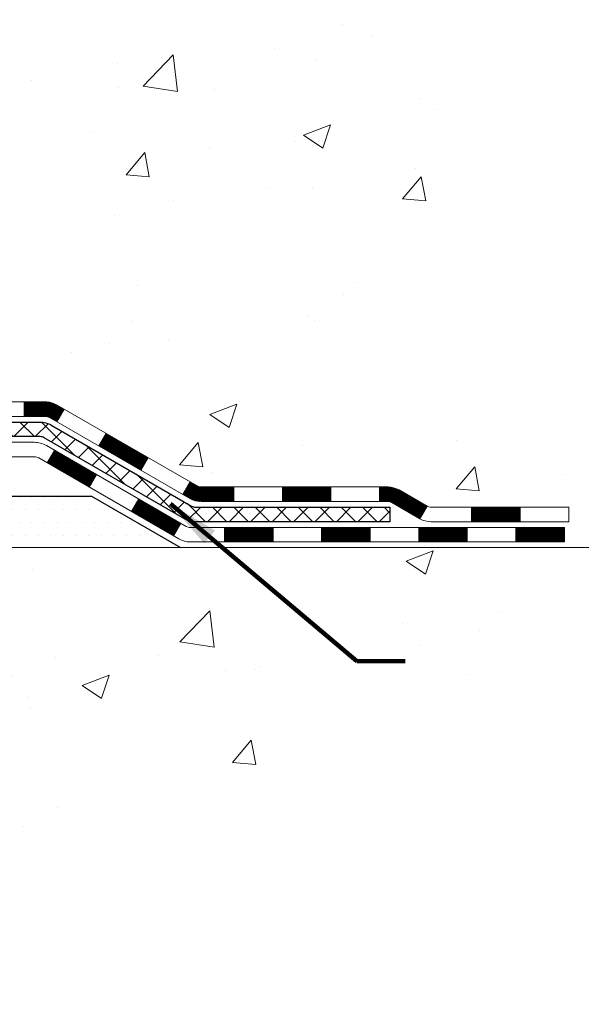
# Model space of a CAD drawing. Extents: x -1 to 3254, y -249 to 1977.
# Drawn here: x 30 to 32, y -237 to -232 of the extents above; entities that cross this region are included whole.
import ezdxf

# ---------------------------------------------------------------- set-up
doc = ezdxf.new("R2010")
doc.units = 0
doc.header["$LTSCALE"] = 5
doc.header["$MEASUREMENT"] = 0
for name, color, linetype, lineweight in [('CONCRETE - H', 130, 'CONTINUOUS', 9), ('CONCRETE - L', 132, 'CONTINUOUS', 13), ('DECK COAT - H', 20, 'CONTINUOUS', 20), ('DECK COAT - L', 22, 'CONTINUOUS', 18), ('PVC SIDESHEET - H', 170, 'CONTINUOUS', 20), ('PVC SIDESHEET - L', 150, 'CONTINUOUS', 25), ('SETTING BED - H', 210, 'CONTINUOUS', 20), ('SETTING BED - L', 212, 'CONTINUOUS', 25), ('TEXT - 4', 241, 'CONTINUOUS', 25)]:
    doc.layers.add(name, color=color, linetype=linetype, lineweight=lineweight)
doc.styles.add('ROMANS', font='romans', dxfattribs={"width": 0.9})
doc.dimstyles.get("Standard").update_dxf_attribs({"dimtxt": 0.18, "dimasz": 0.18, "dimexe": 0.18, "dimexo": 0.0625, "dimgap": 0.09, "dimtad": 0, "dimtih": 1, "dimtoh": 1, "dimdec": 4, "dimzin": 0, "dimdsep": 46, "dimtxsty": 'Standard', "dimcen": 0.09, "dimadec": 0, "dimazin": 0, "dimtfac": 1, "dimtdec": 4, "dimtofl": 0, "dimtmove": 0, "dimatfit": 3, "dimfxl": 1, "dimtolj": 1, "dimtzin": 0, "dimarcsym": 0})

msp = doc.modelspace()

# ---------------------------------------------------------------- hatches: boundary and pattern name
at = {"layer": 'CONCRETE - H'}
h = msp.add_hatch(dxfattribs=at)
h.set_pattern_fill('AR-CONC', color=256, scale=0.1875, style=0)
h.set_pattern_definition([(49.99999999999999, (-4.000000000000011, -91.28129097046386), (1.344862842376413, -0.1176602530923658), [0.140625, -1.546875]), (355, (-4.000000000000011, -91.28129097046386), (-0.260158750524375, 1.410360250687522), [0.1125, -1.2375]), (100.45144446, (-3.887928098125011, -91.29109599046386), (1.084704087613335, 1.29269998306618), [0.1195128599999998, -1.314641459999996]), (46.18420000000002, (-4.000000000000011, -90.90629097046386), (2.001077495009198, -0.3103486514870185), [0.2109374999999996, -2.320312499999993]), (96.63563549, (-3.833243603125011, -90.93215342108886), (1.752491148139178, 1.826472376452282), [0.17926939125, -1.9719633]), (351.1841639899999, (-4.000000000000011, -90.90629097046386), (1.7524911469777, 1.826472375506232), [0.16875, -1.856250001875]), (21, (-3.812500000000011, -91.00004097046386), (1.119200722722116, -0.7549104199975103), [0.140625, -1.546875]), (326.0000000000001, (-3.812500000000011, -91.00004097046386), (0.4562162473529657, 1.359656334462849), [0.1125, -1.2375]), (71.45144474, (-3.719233273750011, -91.06295017171385), (1.575416956368696, 0.6047459115119134), [0.11951285625, -1.31464146]), (37.50000000000001, (-4.000000000000011, -91.28129097046386), (0.02279972871992, 0.6241759759337091), [0, -1.2225, 0, -1.25625, 0, -1.2421875]), (7.499999999999999, (-4.000000000000011, -91.28129097046386), (0.4932553827040286, 0.7395219597794255), [0, -0.7162499999999999, 0, -1.194375, 0, -0.4734375]), (327.5, (-4.418125000000011, -91.28129097046386), (1.000917067823267, -0.04229038450196204), [0, -0.46875, 0, -1.4625, 0, -1.940625]), (317.5, (-4.605625000000011, -91.28129097046386), (1.093474067516974, 0.1876968418730957), [0, -0.609375, 0, -0.97125, 0, -1.378125])])
edge = h.paths.add_edge_path()
edge.add_line((31.82645522819305, -232.5630781299208), (31.94689404229798, -232.5630781299208))
edge.add_line((31.94689404229798, -232.5630781299208), (31.93614662682408, -232.5276807063871))
edge.add_line((31.93614662682408, -232.5276807063871), (31.92507145643862, -232.4922478704229))
edge.add_line((31.92507145643862, -232.4922478704229), (31.91377758766112, -232.457197570608))
edge.add_line((31.91377758766112, -232.457197570608), (31.90225158459203, -232.4225443175012))
edge.add_line((31.90225158459203, -232.4225443175012), (31.89048001133177, -232.3883026216612))
edge.add_line((31.89048001133177, -232.3883026216612), (31.87844943198077, -232.3544869936468))
edge.add_line((31.87844943198077, -232.3544869936468), (31.86614641063947, -232.3211119440167))
edge.add_line((31.86614641063947, -232.3211119440167), (31.85355751140831, -232.2881919833297))
edge.add_line((31.85355751140831, -232.2881919833297), (31.8406692983877, -232.2557416221446))
edge.add_line((31.8406692983877, -232.2557416221446), (31.82746833567808, -232.2237753710201))
edge.add_line((31.82746833567808, -232.2237753710201), (31.81394118737989, -232.1923077405149))
edge.add_line((31.81394118737989, -232.1923077405149), (31.80007441759355, -232.1613532411879))
edge.add_line((31.80007441759355, -232.1613532411879), (31.7858545904195, -232.1309263835977))
edge.add_line((31.7858545904195, -232.1309263835977), (31.77126826995816, -232.1010416783031))
edge.add_line((31.77126826995816, -232.1010416783031), (31.75630202030998, -232.071713635863))
edge.add_line((31.75630202030998, -232.071713635863), (31.74094240557538, -232.042956766836))
edge.add_line((31.74094240557538, -232.042956766836), (31.72517598985479, -232.0147855817808))
edge.add_line((31.72517598985479, -232.0147855817808), (31.70898933724864, -231.9872145912563))
edge.add_line((31.70898933724864, -231.9872145912563), (31.69236901185736, -231.9602583058212))
edge.add_line((31.69236901185736, -231.9602583058212), (31.6753015777814, -231.9339312360343))
edge.add_line((31.6753015777814, -231.9339312360343), (31.65777359912118, -231.9082478924543))
edge.add_line((31.65777359912118, -231.9082478924543), (31.63977163997711, -231.88322278564))
edge.add_line((31.63977163997711, -231.88322278564), (31.62128226444966, -231.85887042615))
edge.add_line((31.62128226444966, -231.85887042615), (31.60229203663923, -231.8352053245433))
edge.add_line((31.60229203663923, -231.8352053245433), (31.58278752064628, -231.8122419913785))
edge.add_line((31.58278752064628, -231.8122419913785), (31.56275528057122, -231.7899949372144))
edge.add_line((31.56275528057122, -231.7899949372144), (31.54218188051449, -231.7684786726097))
edge.add_line((31.54218188051449, -231.7684786726097), (31.52105388457653, -231.7477077081233))
edge.add_line((31.52105388457653, -231.7477077081233), (31.49935785685774, -231.7276965543137))
edge.add_line((31.49935785685774, -231.7276965543137), (31.47708036145859, -231.70845972174))
edge.add_line((31.47708036145859, -231.70845972174), (31.45420796247948, -231.6900117209606))
edge.add_line((31.45420796247948, -231.6900117209606), (31.43072722402087, -231.6723670625345))
edge.add_line((31.43072722402087, -231.6723670625345), (31.40662471018317, -231.6555402570204))
edge.add_line((31.40662471018317, -231.6555402570204), (31.38188698506682, -231.6395458149771))
edge.add_line((31.38188698506682, -231.6395458149771), (31.35650061277224, -231.6243982469632))
edge.add_line((31.35650061277224, -231.6243982469632), (31.33045215739989, -231.6101120635375))
edge.add_line((31.33045215739989, -231.6101120635375), (31.30372818305017, -231.5967017752589))
edge.add_line((31.30372818305017, -231.5967017752589), (31.27631525382353, -231.584181892686))
edge.add_line((31.27631525382353, -231.584181892686), (31.2481999338204, -231.5725669263777))
edge.add_line((31.2481999338204, -231.5725669263777), (31.21936878714121, -231.5618713868925))
edge.add_line((31.21936878714121, -231.5618713868925), (31.18980837788638, -231.5521097847895))
edge.add_line((31.18980837788638, -231.5521097847895), (31.15950527015634, -231.5432966306272))
edge.add_line((31.15950527015634, -231.5432966306272), (31.12844602805156, -231.5354464349644))
edge.add_line((31.12844602805156, -231.5354464349644), (31.09662459197132, -231.5285630698565))
edge.add_line((31.09662459197132, -231.5285630698565), (31.06407409073493, -231.522593887666))
edge.add_line((31.06407409073493, -231.522593887666), (31.03084061674917, -231.5174675439576))
edge.add_line((31.03084061674917, -231.5174675439576), (30.99697027069527, -231.5131126823621))
edge.add_line((30.99697027069527, -231.5131126823621), (30.96250915325445, -231.5094579465103))
edge.add_line((30.96250915325445, -231.5094579465103), (30.92750336510795, -231.5064319800328))
edge.add_line((30.92750336510795, -231.5064319800328), (30.89199900693695, -231.5039634265605))
edge.add_line((30.89199900693695, -231.5039634265605), (30.85604217942269, -231.5019809297243))
edge.add_line((30.85604217942269, -231.5019809297243), (30.81967898324639, -231.5004131331547))
edge.add_line((30.81967898324639, -231.5004131331547), (30.78295551908926, -231.4991886804827))
edge.add_line((30.78295551908926, -231.4991886804827), (30.74591788763253, -231.4982362153389))
edge.add_line((30.74591788763253, -231.4982362153389), (30.70861218955741, -231.4974843813541))
edge.add_line((30.70861218955741, -231.4974843813541), (30.67108452554514, -231.4968618221591))
edge.add_line((30.67108452554514, -231.4968618221591), (30.63338099627691, -231.4962971813847))
edge.add_line((30.63338099627691, -231.4962971813847), (30.59554770243393, -231.4957191026617))
edge.add_line((30.59554770243393, -231.4957191026617), (30.55763074469746, -231.4950562296208))
edge.add_line((30.55763074469746, -231.4950562296208), (30.51967622374869, -231.4942372058927))
edge.add_line((30.51967622374869, -231.4942372058927), (30.48173024026886, -231.4931906751083))
edge.add_line((30.48173024026886, -231.4931906751083), (30.44383889493916, -231.4918452808984))
edge.add_line((30.44383889493916, -231.4918452808984), (30.40604828844084, -231.4901296668936))
edge.add_line((30.40604828844084, -231.4901296668936), (30.36840452145509, -231.4879724767248))
edge.add_line((30.36840452145509, -231.4879724767248), (30.33095369466314, -231.4853023540227))
edge.add_line((30.33095369466314, -231.4853023540227), (30.29374190874621, -231.482047942418))
edge.add_line((30.29374190874621, -231.482047942418), (30.25681526438553, -231.4781378855417))
edge.add_line((30.25681526438553, -231.4781378855417), (30.22021986226231, -231.4735008270245))
edge.add_line((30.22021986226231, -231.4735008270245), (30.18400180305776, -231.468065410497))
edge.add_line((30.18400180305776, -231.468065410497), (30.14820718745311, -231.46176027959))
edge.add_line((30.14820718745311, -231.46176027959), (30.11288211612958, -231.4545140779345))
edge.add_line((30.11288211612958, -231.4545140779345), (30.07807268976838, -231.446255449161))
edge.add_line((30.07807268976838, -231.446255449161), (30.04382500905074, -231.4369130369005))
edge.add_line((30.04382500905074, -231.4369130369005), (30.01018517465786, -231.4264154847836))
edge.add_line((30.01018517465786, -231.4264154847836), (29.97719928727098, -231.4146914364411))
edge.add_line((29.97719928727098, -231.4146914364411), (29.94491344757131, -231.4016695355038))
edge.add_line((29.94491344757131, -231.4016695355038), (29.91337375624006, -231.3872784256024))
edge.add_line((29.91337375624006, -231.3872784256024), (29.88262631395847, -231.3714467503679))
edge.add_line((29.88262631395847, -231.3714467503679), (29.85271722140774, -231.3541031534308))
edge.add_line((29.85271722140774, -231.3541031534308), (29.8236925792691, -231.335176278422))
edge.add_line((29.8236925792691, -231.335176278422), (29.79559813185857, -231.3145964609128))
edge.add_line((29.79559813185857, -231.3145964609128), (29.76846647184057, -231.2923564775165))
edge.add_line((29.76846647184057, -231.2923564775165), (29.74231350281835, -231.2685283407019))
edge.add_line((29.74231350281835, -231.2685283407019), (29.71715405193997, -231.2431891737012))
edge.add_line((29.71715405193997, -231.2431891737012), (29.69300294635347, -231.2164160997469))
edge.add_line((29.69300294635347, -231.2164160997469), (29.66987501320692, -231.1882862420714))
edge.add_line((29.66987501320692, -231.1882862420714), (29.64778507964836, -231.158876723907))
edge.add_line((29.64778507964836, -231.158876723907), (29.62674797282587, -231.1282646684863))
edge.add_line((29.62674797282587, -231.1282646684863), (29.60677851988751, -231.0965271990414))
edge.add_line((29.60677851988751, -231.0965271990414), (29.5878915479813, -231.0637414388048))
edge.add_line((29.5878915479813, -231.0637414388048), (29.57010188425533, -231.029984511009))
edge.add_line((29.57010188425533, -231.029984511009), (29.55342435585765, -230.9953335388863))
edge.add_line((29.55342435585765, -230.9953335388863), (29.53787378993631, -230.9598656456691))
edge.add_line((29.53787378993631, -230.9598656456691), (29.52346501363937, -230.9236579545897))
edge.add_line((29.52346501363937, -230.9236579545897), (29.51021285411489, -230.8867875888806))
edge.add_line((29.51021285411489, -230.8867875888806), (29.49813213851093, -230.8493316717742))
edge.add_line((29.49813213851093, -230.8493316717742), (29.48723769397553, -230.8113673265028))
edge.add_line((29.48723769397553, -230.8113673265028), (29.47754434765676, -230.7729716762989))
edge.add_line((29.47754434765676, -230.7729716762989), (29.46906692670268, -230.7342218443947))
edge.add_line((29.46906692670268, -230.7342218443947), (29.46182025826134, -230.6951949540228))
edge.add_line((29.46182025826134, -230.6951949540228), (29.45581916948079, -230.6559681284155))
edge.add_line((29.45581916948079, -230.6559681284155), (29.45107848750911, -230.6166184908052))
edge.add_line((29.45107848750911, -230.6166184908052), (29.44761303949434, -230.5772231644243))
edge.add_line((29.44761303949434, -230.5772231644243), (29.44543765258453, -230.5378592725051))
edge.add_line((29.44543765258453, -230.5378592725051), (29.44456715392775, -230.4986039382801))
edge.add_line((29.44456715392775, -230.4986039382801), (29.44501637067205, -230.4595342849816))
edge.add_line((29.44501637067205, -230.4595342849816), (29.4468001299655, -230.4207274358422))
edge.add_line((29.4468001299655, -230.4207274358422), (29.44993325895614, -230.382260514094))
edge.add_line((29.44993325895614, -230.382260514094), (29.45443058479203, -230.3442106429694))
edge.add_line((29.45443058479203, -230.3442106429694), (29.46030693462124, -230.3066549457011))
edge.add_line((29.46030693462124, -230.3066549457011), (29.46757713559181, -230.2696705455212))
edge.add_line((29.46757713559181, -230.2696705455212), (29.4762560148518, -230.2333345656622))
edge.add_line((29.4762560148518, -230.2333345656622), (29.48635839954928, -230.1977241293565))
edge.add_line((29.48635839954928, -230.1977241293565), (29.49789911683229, -230.1629163598364))
edge.add_line((29.49789911683229, -230.1629163598364), (29.5108929938489, -230.1289883803343))
edge.add_line((29.5108929938489, -230.1289883803343), (29.52535465893397, -230.0960169805343))
edge.add_line((29.52535465893397, -230.0960169805343), (29.5412778373283, -230.0640438810535))
edge.add_line((29.5412778373283, -230.0640438810535), (29.55861725165435, -230.033045367917))
edge.add_line((29.55861725165435, -230.033045367917), (29.57732335815126, -230.0029905694494))
edge.add_line((29.57732335815126, -230.0029905694494), (29.59734661305813, -229.9738486139756))
edge.add_line((29.59734661305813, -229.9738486139756), (29.61863747261411, -229.9455886298204))
edge.add_line((29.61863747261411, -229.9455886298204), (29.64114639305834, -229.9181797453085))
edge.add_line((29.64114639305834, -229.9181797453085), (29.66482383062993, -229.8915910887648))
edge.add_line((29.66482383062993, -229.8915910887648), (29.68962024156803, -229.865791788514))
edge.add_line((29.68962024156803, -229.865791788514), (29.71548608211175, -229.8407509728808))
edge.add_line((29.71548608211175, -229.8407509728808), (29.74237180850024, -229.8164377701901))
edge.add_line((29.74237180850024, -229.8164377701901), (29.77022787697261, -229.7928213087667))
edge.add_line((29.77022787697261, -229.7928213087667), (29.799004743768, -229.7698707169354))
edge.add_line((29.799004743768, -229.7698707169354), (29.82865286512554, -229.7475551230208))
edge.add_line((29.82865286512554, -229.7475551230208), (29.85912269728437, -229.7258436553479))
edge.add_line((29.85912269728437, -229.7258436553479), (29.8903646964836, -229.7047054422413))
edge.add_line((29.8903646964836, -229.7047054422413), (29.92232931896238, -229.6841096120259))
edge.add_line((29.92232931896238, -229.6841096120259), (29.95496702095983, -229.6640252930264))
edge.add_line((29.95496702095983, -229.6640252930264), (29.98822825871508, -229.6444216135677))
edge.add_line((29.98822825871508, -229.6444216135677), (30.02206348846726, -229.6252677019745))
edge.add_line((30.02206348846726, -229.6252677019745), (30.0564231664555, -229.6065326865715))
edge.add_line((30.0564231664555, -229.6065326865715), (30.09125774891893, -229.5881856956836))
edge.add_line((30.09125774891893, -229.5881856956836), (30.12651769209669, -229.5701958576356))
edge.add_line((30.12651769209669, -229.5701958576356), (30.1621534522279, -229.5525323007521))
edge.add_line((30.1621534522279, -229.5525323007521), (30.19811548555169, -229.5351641533581))
edge.add_line((30.19811548555169, -229.5351641533581), (30.23435424830719, -229.5180605437783))
edge.add_line((30.23435424830719, -229.5180605437783), (30.27082019673355, -229.5011906003375))
edge.add_line((30.27082019673355, -229.5011906003375), (30.30746378706987, -229.4845234513604))
edge.add_line((30.30746378706987, -229.4845234513604), (30.34423547555529, -229.4680282251718))
edge.add_line((30.34423547555529, -229.4680282251718), (30.38108571842895, -229.4516740500966))
edge.add_line((30.38108571842895, -229.4516740500966), (30.41796497192997, -229.4354300544595))
edge.add_line((30.41796497192997, -229.4354300544595), (30.45482369229748, -229.4192653665852))
edge.add_line((30.45482369229748, -229.4192653665852), (30.49161233577063, -229.4031491147986))
edge.add_line((30.49161233577063, -229.4031491147986), (30.52828135858852, -229.3870504274244))
edge.add_line((30.52828135858852, -229.3870504274244), (30.5647812169903, -229.3709384327875))
edge.add_line((30.5647812169903, -229.3709384327875), (30.6010623672151, -229.3547822592125))
edge.add_line((30.6010623672151, -229.3547822592125), (30.63707526550203, -229.3385510350243))
edge.add_line((30.63707526550203, -229.3385510350243), (30.67277036809025, -229.3222138885477))
edge.add_line((30.67277036809025, -229.3222138885477), (30.70809813121888, -229.3057399481075))
edge.add_line((30.70809813121888, -229.3057399481075), (30.74300901112702, -229.2890983420284))
edge.add_line((30.74300901112702, -229.2890983420284), (30.77745346405385, -229.2722581986351))
edge.add_line((30.77745346405385, -229.2722581986351), (30.81138194623846, -229.2551886462525))
edge.add_line((30.81138194623846, -229.2551886462525), (30.84474491392001, -229.2378588132054))
edge.add_line((30.84474491392001, -229.2378588132054), (30.87749282333761, -229.2202378278186))
edge.add_line((30.87749282333761, -229.2202378278186), (30.90957613073039, -229.2022948184168))
edge.add_line((30.90957613073039, -229.2022948184168), (30.9409452923375, -229.1839989133248))
edge.add_line((30.9409452923375, -229.1839989133248), (30.97155076439805, -229.1653192408675))
edge.add_line((30.97155076439805, -229.1653192408675), (31.00134300315118, -229.1462249293695))
edge.add_line((31.00134300315118, -229.1462249293695), (31.03027246483601, -229.1266851071555))
edge.add_line((31.03027246483601, -229.1266851071555), (31.05828960569169, -229.1066689025506))
edge.add_line((31.05828960569169, -229.1066689025506), (31.08534488195733, -229.0861454438794))
edge.add_line((31.08534488195733, -229.0861454438794), (31.11138874987206, -229.0650838594667))
edge.add_line((31.11138874987206, -229.0650838594667), (31.13637166567503, -229.0434532776372))
edge.add_line((31.13637166567503, -229.0434532776372), (31.16024408560536, -229.0212228267159))
edge.add_line((31.16024408560536, -229.0212228267159), (31.18295646590217, -228.9983616350273))
edge.add_line((31.18295646590217, -228.9983616350273), (31.20445926280461, -228.9748388308964))
edge.add_line((31.20445926280461, -228.9748388308964), (31.22470293255179, -228.9506235426479))
edge.add_line((31.22470293255179, -228.9506235426479), (31.24363793138286, -228.9256848986066))
edge.add_line((31.24363793138286, -228.9256848986066), (31.26121471553693, -228.8999920270972))
edge.add_line((31.26121471553693, -228.8999920270972), (31.27738374125314, -228.8735140564446))
edge.add_line((31.27738374125314, -228.8735140564446), (31.29209546477063, -228.8462201149735))
edge.add_line((31.29209546477063, -228.8462201149735), (31.3053003423285, -228.8180793310087))
edge.add_line((31.3053003423285, -228.8180793310087), (31.31694883016592, -228.7890608328751))
edge.add_line((31.31694883016592, -228.7890608328751), (31.32699142955008, -228.7591337753647))
edge.add_line((31.32699142955008, -228.7591337753647), (31.33541282362877, -228.7282874053891))
edge.add_line((31.33541282362877, -228.7282874053891), (31.34229271488578, -228.696566822252))
edge.add_line((31.34229271488578, -228.696566822252), (31.34772718400257, -228.6640267523662))
edge.add_line((31.34772718400257, -228.6640267523662), (31.35181231166061, -228.6307219221448))
edge.add_line((31.35181231166061, -228.6307219221448), (31.35464417854141, -228.5967070580008))
edge.add_line((31.35464417854141, -228.5967070580008), (31.35631886532641, -228.562036886347))
edge.add_line((31.35631886532641, -228.562036886347), (31.35693245269712, -228.5267661335963))
edge.add_line((31.35693245269712, -228.5267661335963), (31.35658102133498, -228.4909495261619))
edge.add_line((31.35658102133498, -228.4909495261619), (31.3553606519215, -228.4546417904565))
edge.add_line((31.3553606519215, -228.4546417904565), (31.35336742513813, -228.4178976528932))
edge.add_line((31.35336742513813, -228.4178976528932), (31.3506974216664, -228.380771839885))
edge.add_line((31.3506974216664, -228.380771839885), (31.34744672218773, -228.3433190778447))
edge.add_line((31.34744672218773, -228.3433190778447), (31.34371140738361, -228.3055940931853))
edge.add_line((31.34371140738361, -228.3055940931853), (31.33958755793554, -228.2676516123199))
edge.add_line((31.33958755793554, -228.2676516123199), (31.33517125452497, -228.2295463616612))
edge.add_line((31.33517125452497, -228.2295463616612), (31.33055857783341, -228.1913330676225))
edge.add_line((31.33055857783341, -228.1913330676225), (31.32584560854232, -228.1530664566164))
edge.add_line((31.32584560854232, -228.1530664566164), (27.05339399405371, -228.1530664566166))
edge.add_line((27.05339399405371, -228.1530664566166), (27.05339399405371, -228.7776238725173))
edge.add_arc((26.97585767811687, -228.7788277140608), 0.07754566089420604, -90.88951218788128, 0.8895121879023122, ccw=False)
edge.add_line((26.97465383657341, -228.8563640299976), (26.68674115636144, -228.8563640299976))
edge.add_arc((26.41625255804432, -228.8494261189455), 0.2705775608385161, 311.9773110941292, 358.53071114917884, ccw=False)
edge.add_line((26.59722464497129, -229.0505761131852), (26.28200670451549, -229.2545243446583))
edge.add_arc((26.30339330115121, -229.2875790021868), 0.03936999999987095, 122.903152139245, 180.0000000001654)
edge.add_line((26.26402330115134, -229.287579002187), (26.26402330115136, -229.2921315583071))
edge.add_line((26.26402330115136, -229.2921315583071), (26.36244830115102, -229.2921315583071))
edge.add_line((26.36244830115102, -229.2921315583071), (26.36244830115102, -229.4813666071657))
edge.add_arc((26.42084335264814, -229.4673663483417), 0.06004988997899822, 193.4822306559354, 239.2153921070751)
edge.add_arc((26.25076558408444, -229.9445499125881), 0.4478254090913982, 17.64025593849732, 71.87109708273329, ccw=False)
edge.add_arc((25.38523620635246, -230.2371048173583), 1.361411651893449, 4.074979495408513, 18.335053960157097, ccw=False)
edge.add_arc((25.11606973417493, -230.0031768929198), 1.632909065609312, 345.2170686115394, 355.1808035833571, ccw=False)
edge.add_arc((26.18601992057397, -230.2900319197366), 0.525199596184463, 309.566644175644, 345.692056517526, ccw=False)
edge.add_arc((26.2625062603827, -230.3521400118759), 0.4290404058596178, 287.3023772371916, 306.97490103967885, ccw=False)
edge.add_arc((26.40181830115087, -230.7993541257123), 0.03936999999983743, 107.3023772371544, 180.0000000002482)
edge.add_line((26.36244830115104, -230.7993541257124), (26.36244830115666, -234.087586251315))
edge.add_arc((26.40181830115666, -234.087586251315), 0.03936999999999101, 179.9999999999586, 270.0000000000827)
edge.add_line((26.40181830115671, -234.126956251315), (28.11609538913948, -234.126956251315))
edge.add_arc((28.11193480141912, -234.0864060246859), 0.04076311285776692, 275.8582369574996, 314.610763655962)
edge.add_line((28.140562197616, -234.1154250452903), (28.25702872174881, -233.9989585211577))
edge.add_arc((28.50673069605589, -234.2486604954652), 0.3531319186167484, 103.90225428161841, 134.9999999999454, ccw=False)
edge.add_arc((28.79601528914481, -235.4174302688593), 1.557170273068893, 76.09805657209961, 103.902058355071, ccw=False)
edge.add_arc((29.08529988220016, -234.2486604954935), 0.3531319186521786, 45.00034785118862, 76.09825249696962, ccw=False)
edge.add_line((29.33500034055017, -233.9989570051879), (29.45146838066182, -234.1154250452903))
edge.add_arc((29.47930717463716, -234.087586251315), 0.03937000000004811, 225, 270.0000000000103)
edge.add_line((29.47930717463717, -234.126956251315), (29.69074855719695, -234.1269562513151))
edge.add_arc((29.6907485571968, -234.2469562513152), 0.1200000000001117, 60.000032678666685, 89.99999999993042, ccw=False)
edge.add_line((29.75074849792431, -234.14303316864), (30.43083568408318, -234.5356811714576))
edge.add_arc((30.45052068408336, -234.5015857513105), 0.03937000000018329, 239.9999999998626, 269.9999999999225)
edge.add_line((30.45052068408331, -234.5409557513107), (31.35847710913332, -234.5409557513107))
edge.add_arc((31.3584786250531, -234.6511917514531), 0.1102360001527852, 60.00000001053883, 90.00078790781242, ccw=False)
edge.add_line((31.41359662511193, -234.555724574899), (31.54935753273, -234.6341061714577))
edge.add_arc((31.56904253272986, -234.6000107513107), 0.03936999999992903, 240.0000000001784, 269.9999999999896)
edge.add_line((31.56904253272985, -234.6393807513107), (32.23872623272977, -234.6393807513107))
edge.add_line((32.23872623272977, -234.6393807513107), (32.23872471675087, -234.8362307598237))
edge.add_line((32.23872471675087, -234.8362307598237), (32.73172636877291, -234.8362307598217))
edge.add_line((32.73172636877291, -234.8362307598217), (32.70858451421726, -234.8049026853558))
edge.add_line((32.70858451421726, -234.8049026853558), (32.6860435511433, -234.7730720029551))
edge.add_line((32.6860435511433, -234.7730720029551), (32.66409004365139, -234.7407532231784))
edge.add_line((32.66409004365139, -234.7407532231784), (32.64271055584202, -234.7079608565845))
edge.add_line((32.64271055584202, -234.7079608565845), (32.62189165181558, -234.6747094137321))
edge.add_line((32.62189165181558, -234.6747094137321), (32.60161989567251, -234.64101340518))
edge.add_line((32.60161989567251, -234.64101340518), (32.58188185151323, -234.6068873414868))
edge.add_line((32.58188185151323, -234.6068873414868), (32.5626640834382, -234.5723457332114))
edge.add_line((32.5626640834382, -234.5723457332114), (32.54395315554783, -234.5374030909125))
edge.add_line((32.54395315554783, -234.5374030909125), (32.52573563194256, -234.5020739251489))
edge.add_line((32.52573563194256, -234.5020739251489), (32.50799807672283, -234.4663727464793))
edge.add_line((32.50799807672283, -234.4663727464793), (32.49072705398905, -234.4303140654625))
edge.add_line((32.49072705398905, -234.4303140654625), (32.49145930069603, -234.4318989817481))
edge.add_line((32.49145930069603, -234.4318989817481), (31.82645522819305, -234.4318989817481))
edge.add_line((31.82645522819305, -234.4318989817481), (31.82645522819305, -232.5630781299208))
h = msp.add_hatch(dxfattribs=at)
h.set_pattern_fill('AR-CONC', color=256, scale=0.1875)
h.set_pattern_definition([(49.99999999999999, (-1, 0), (1.344862842376413, -0.1176602530923658), [0.140625, -1.546875]), (355, (-1, 0), (-0.260158750524375, 1.410360250687522), [0.1125, -1.2375]), (100.45144446, (-0.887928098125, -0.00980502), (1.084704087613335, 1.29269998306618), [0.11951286, -1.314641459999999]), (46.18420000000002, (-1, 0.375), (2.001077495009198, -0.3103486514870185), [0.2109374999999999, -2.320312499999999]), (96.63563549, (-0.833243603125, 0.349137549375), (1.752491148139178, 1.826472376452282), [0.17926939125, -1.9719633]), (351.1841639899999, (-1, 0.375), (1.7524911469777, 1.826472375506232), [0.16875, -1.856250001875]), (21, (-0.8125, 0.28125), (1.119200722722116, -0.7549104199975103), [0.140625, -1.546875]), (326.0000000000001, (-0.8125, 0.28125), (0.4562162473529657, 1.359656334462849), [0.1125, -1.2375]), (71.45144474, (-0.71923327375, 0.21834079875), (1.575416956368696, 0.6047459115119134), [0.11951285625, -1.31464146]), (37.50000000000001, (-1, 0), (0.02279972871992, 0.6241759759337091), [0, -1.2225, 0, -1.25625, 0, -1.2421875]), (7.499999999999999, (-1, 0), (0.4932553827040286, 0.7395219597794255), [0, -0.7162499999999999, 0, -1.194375, 0, -0.4734375]), (327.5, (-1.418125, 0), (1.000917067823267, -0.04229038450196204), [0, -0.46875, 0, -1.4625, 0, -1.940625]), (317.5, (-1.605625, 0), (1.093474067516974, 0.1876968418730957), [0, -0.609375, 0, -0.97125, 0, -1.378125])])
edge = h.paths.add_edge_path()
edge.add_line((32.73172485279398, -234.8362307598223), (29.02623605674732, -234.8362307598327))
edge.add_line((29.02623605674732, -234.8362307598327), (29.0262360567497, -235.6519101021625))
edge.add_line((29.0262360567497, -235.6519101021625), (28.76065162720389, -235.5787342958648))
edge.add_line((28.76065162720389, -235.5787342958648), (28.87090344199331, -235.6821785764313))
edge.add_line((28.87090344199331, -235.6821785764313), (28.55875344628536, -235.633080709751))
edge.add_line((28.55875344628536, -235.633080709751), (28.55875344628308, -234.836230759834))
edge.add_line((28.55875344628308, -234.836230759834), (25.62051227315996, -234.8362307598422))
edge.add_line((25.62051227315996, -234.8362307598422), (25.62051227315996, -236.8495773492842))
edge.add_spline(control_points=[(25.62051227315996, -236.8495773492842), (26.08160376600334, -236.8318608555392), (27.03433227765823, -236.7894579624468), (28.85897456657469, -237.4866752143048), (30.17450513473508, -235.4894242073762), (32.51472893950137, -235.9823478757241), (32.69449875897593, -235.0328544769147), (32.73172485279398, -234.8362307598223)], knot_values=[0, 0, 0, 0, 1.397548115903406, 2.8885623347018, 5.20680939412299, 7.352998506018304, 7.913500515762185, 7.913500515762185, 7.913500515762185, 7.913500515762185], degree=3, periodic=0)
h.paths.add_polyline_path([(31.4344671949427, -236.8310294429522), (35.57732433779984, -236.8310294429522), (35.57732433779984, -235.2060294429522), (31.4344671949427, -235.2060294429522)], flags=9)
at = {"layer": 'DECK COAT - H'}
h = msp.add_hatch(dxfattribs=at)
h.set_pattern_fill('ANSI31', color=256, scale=0.03937, style=0)
h.set_pattern_definition([(45, (-163.2221064124809, -396.2131091552728), (-0.003479849246914297, 0.003479849246914297), [])])
h.paths.add_polyline_path([(29.59032754267961, -234.1269562513151), (29.69074552523902, -234.1269562513151, -0.1316523525283877), (29.75074546596651, -234.14303316864), (29.78398040605854, -234.1622213449746), (29.74854740605853, -234.2235931012392), (29.71319295061316, -234.2031812237566, 0.1316523525285442), (29.6931929703707, -234.197822251315), (29.59032754267961, -234.197822251315)])
h.paths.add_polyline_path([(29.95311999430479, -234.3417029845614), (29.9885529943048, -234.2803312282968), (30.19312558255073, -234.3984411116188), (30.15769258255072, -234.4598128678834)])
h.paths.add_polyline_path([(30.39769817079665, -234.5165509949407), (30.43083267157173, -234.535681182685, 0.1316523525284907), (30.45051765212546, -234.5409557513107), (30.60957245212527, -234.5409557513107), (30.60957245212527, -234.6118217513107), (30.45051765212535, -234.6118217513106, -0.131652352528452), (30.39539970657498, -234.5970529591588), (30.36226517079664, -234.5779227512053)])
h.paths.add_polyline_path([(30.8457924521255, -234.5409557513107), (31.08201245212528, -234.5409557513107), (31.08201245212528, -234.6118217513107), (30.8457924521255, -234.6118217513107)])
h.paths.add_polyline_path([(31.31823245212551, -234.5409557513107), (31.35847559315429, -234.5409557513107, -0.1316524975873674), (31.41359359315405, -234.5557245748991), (31.54935450077213, -234.6341061714578), (31.51392150077212, -234.6954779277224), (31.37816059315404, -234.6170963311637, 0.1316524975873194), (31.3584755931544, -234.6118217513107), (31.31823245212551, -234.6118217513107)])
h.paths.add_polyline_path([(31.76628320077194, -234.6393807513107), (32.00250320077217, -234.6393807513107), (32.00250320077217, -234.7102467513106), (31.76628320077194, -234.7102467513106)])
h.paths.add_polyline_path([(29.70227969121212, -234.4241833311636), (29.73771269121213, -234.362811574899), (29.9422852120944, -234.4809215748992), (29.90685221209439, -234.5422933311637)])
h.paths.add_polyline_path([(30.14685773297621, -234.5990315748991), (30.35143025385802, -234.7171415748991), (30.31599725385801, -234.7785133311636), (30.1114247329762, -234.6604033311637)])
h.paths.add_polyline_path([(30.5643069535951, -234.7378057513107), (30.80052695359533, -234.7378057513107), (30.80052695359533, -234.8086717513107), (30.5643069535951, -234.8086717513107)])
h.paths.add_polyline_path([(31.03674695359511, -234.7378057513107), (31.27296695359534, -234.7378057513107), (31.27296695359534, -234.8086717513107), (31.03674695359511, -234.8086717513107)])
h.paths.add_polyline_path([(31.50918695359511, -234.7378057513106), (31.74540695359534, -234.7378057513106), (31.74540695359534, -234.8086717513107), (31.50918695359511, -234.8086717513107)])
h.paths.add_polyline_path([(31.98162695359512, -234.7378057513106), (32.21784695359535, -234.7378057513106), (32.21784695359535, -234.8086717513107), (31.98162695359512, -234.8086717513107)])
at = {"layer": 'PVC SIDESHEET - H'}
h = msp.add_hatch(dxfattribs=at)
h.set_pattern_fill('ANSI37', color=256, scale=0.59055, style=0)
h.set_pattern_definition([(45, (-158.1656681778028, -305.6000477880962), (-0.05219773870371446, 0.05219773870371446), []), (135, (-158.1656681778028, -305.6000477880962), (-0.05219773870371446, -0.05219773870371446), [])])
edge = h.paths.add_edge_path()
edge.add_line((26.19315426919926, -234.186011251315), (26.19315426919994, -230.7363848855821))
edge.add_line((26.19315426919983, -230.7363848855821), (26.26402026919405, -230.7363848855821))
edge.add_line((26.26402026919405, -230.7363848855821), (26.26402026919917, -234.186011251315))
edge.add_arc((26.30339026919913, -234.1860112513151), 0.0393699999999626, 179.9999999998759, 270.0000000000828)
edge.add_line((26.30339026919924, -234.2253812513151), (28.15348934155978, -234.225381251315))
edge.add_arc((28.15348934155978, -234.1860112513152), 0.03936999999984891, 270, 315)
edge.add_line((28.18132813553499, -234.2138500452904), (28.32662267472907, -234.0685555060962))
edge.add_arc((28.50672766409813, -234.2486604954652), 0.254706918616741, 103.90200089107628, 135, ccw=False)
edge.add_arc((28.79601225718151, -235.4174302689048), 1.458745273114345, 90.00000000000108, 103.90200089107782, ccw=False)
edge.add_line((28.7960122571814, -233.9586849957904), (28.7960122571814, -234.0295509957904))
edge.add_arc((28.79601225718151, -235.4174302689048), 1.387879273114407, 90.00000000000233, 103.9020008910806)
edge.add_arc((28.50672766409802, -234.2486604954651), 0.1838409186166517, 103.9020008910817, 135.0000000000188)
edge.add_line((28.3767325038846, -234.1186653352518), (28.23143796469063, -234.2639598744459))
edge.add_arc((28.15348934155978, -234.1860112513151), 0.1102359999999386, 270, 315.0000000000314, ccw=False)
edge.add_line((28.15348934155978, -234.296247251315), (26.30339026919925, -234.296247251315))
edge.add_arc((26.30339026919924, -234.186011251315), 0.1102359999999862, 180, 270, ccw=False)
edge = h.paths.add_edge_path()
edge.add_arc((28.7960122571814, -235.4174302689047), 1.458745273114317, 76.09799910893571, 89.99999999999659, ccw=False)
edge.add_arc((29.08529685026455, -234.2486604954649), 0.2547069186164286, 45.00000000000898, 76.09799910894549, ccw=False)
edge.add_line((29.26540183963338, -234.068555506096), (29.41069637882769, -234.2138500452903))
edge.add_arc((29.43853517280301, -234.186011251315), 0.03937000000000822, 225, 270)
edge.add_line((29.43853517280301, -234.225381251315), (29.66437248517233, -234.225381251315))
edge.add_arc((29.66437248517233, -234.345381251315), 0.1200000000000045, 59.999999999999716, 90, ccw=False)
edge.add_line((29.72437248517227, -234.2414582028609), (30.40445871627052, -234.6341061714577))
edge.add_arc((30.42414371627061, -234.6000107513107), 0.03936999999997297, 239.9999999999132, 269.9999999999586)
edge.add_line((30.42414371627061, -234.6393807513107), (31.36902475286039, -234.6393807513107))
edge.add_line((31.36902475286039, -234.6393807513107), (31.36902475286039, -234.7102467513106))
edge.add_line((31.36902475286039, -234.7102467513106), (30.42414371627061, -234.7102467513106))
edge.add_arc((30.42414371627061, -234.6000107513107), 0.110235999999901, 239.9999999999919, 270.0000000000148, ccw=False)
edge.add_line((30.36902571627062, -234.6954779277222), (29.68681993309603, -234.3016062351637))
edge.add_arc((29.66681993309604, -234.336247251315), 0.03999999999995874, 59.99999999999596, 90)
edge.add_line((29.66681993309604, -234.296247251315), (29.43853517280301, -234.296247251315))
edge.add_arc((29.43853517280301, -234.186011251315), 0.1102359999999862, 225.0000000000313, 270, ccw=False)
edge.add_line((29.36058654967216, -234.2639598744459), (29.21529201047762, -234.1186653352515))
edge.add_arc((29.08529685026455, -234.2486604954647), 0.183840918616278, 45.0000000000407, 76.09799910895401)
edge.add_arc((28.7960122571814, -235.4174302689048), 1.387879273114349, 76.09799910893933, 89.9999999999953)
edge.add_line((28.7960122571814, -234.0295509957904), (28.7960122571814, -233.9586849957904))
at = {"layer": 'SETTING BED - H', "linetype": 'Continuous'}
h = msp.add_hatch(dxfattribs=at)
h.set_pattern_fill('DOTS', color=256, scale=0.9842500000000001, style=0)
h.set_pattern_definition([(7.016477563892661e-15, (9.633995455409522, -244.1872345257222), (0.0307578125, 0.061515625), [0, -0.061515625])])
edge = h.paths.add_edge_path()
edge.add_line((28.55875344628308, -234.836230759834), (28.55875344628536, -235.633080709751))
edge.add_line((28.55875344628536, -235.633080709751), (28.60315547607926, -235.6400646756941))
edge.add_line((28.60315547607926, -235.6400646756941), (28.60315547607926, -234.4222312598326))
edge.add_line((28.60315547607926, -234.4222312598326), (28.57726072618144, -234.4222312598326))
edge.add_line((28.57726072618144, -234.4222312598326), (28.57726072618144, -234.5862312598326))
edge.add_line((28.57726072618144, -234.5862312598326), (26.21284075718089, -234.5862312598326))
edge.add_arc((26.21284075718088, -234.2319012598327), 0.3543299999999761, 214.8322457838191, 270.0000000000017, ccw=False)
edge.add_line((25.92199681293406, -234.4342859158591), (25.92199600932569, -234.8362307598414))
edge.add_line((25.92199600932569, -234.8362307598414), (28.55875344628308, -234.836230759834))
h.paths.add_polyline_path([(28.98886903828399, -234.4222312598326), (29.01476378818146, -234.4222312598326), (29.01476378818146, -234.5862312598327), (29.91698250730489, -234.5862312598302), (30.34999434317266, -234.836230759829), (29.02623605674732, -234.8362307598327), (29.0262360567497, -235.6519101021625), (28.98886903828399, -235.6416144620534)])

# ---------------------------------------------------------------- linework, layer by layer
at = {"layer": 'CONCRETE - L'}
msp.add_line((29.02623605674732, -234.8362307598327), (32.73172485279398, -234.8362307598223), dxfattribs=at)
at = {"layer": 'DECK COAT - L'}
for p, q in [((29.59032754267961, -234.126956251315), (29.59032754267961, -234.197822251315)), ((29.74854735991418, -234.2235931811637), (29.78398035991419, -234.1622214248991)), ((29.95311988079644, -234.3417031811637), (29.98855288079645, -234.2803314248991)), ((29.70227969121212, -234.4241833311637), (29.73771269121213, -234.3628115748991)), ((30.15769240167825, -234.4598131811637), (30.19312540167827, -234.3984414248991)), ((29.90685221209439, -234.5422933311637), (29.9422852120944, -234.4809215748991)), ((30.36226492256007, -234.5779231811637), (30.39769792256008, -234.5165514248991)), ((30.60957245212527, -234.6118217513107), (30.60957245212527, -234.5409557513107)), ((30.8457924521255, -234.6118217513107), (30.8457924521255, -234.5409557513107)), ((31.08201245212528, -234.6118217513107), (31.08201245212528, -234.5409557513107)), ((31.31823245212551, -234.6118217513107), (31.31823245212551, -234.5409557513107)), ((30.1114247329762, -234.6604033311638), (30.14685773297621, -234.5990315748991)), ((31.54935450077225, -234.6341061714576), (31.51392150077223, -234.6954779277223)), ((31.76628320077194, -234.7102467513106), (31.76628320077194, -234.6393807513107)), ((32.00250320077217, -234.7102467513106), (32.00250320077217, -234.6393807513107)), ((30.31599725385801, -234.7785133311638), (30.35143025385802, -234.7171415748992)), ((30.5643069535951, -234.8086717513107), (30.5643069535951, -234.7378057513106)), ((30.80052695359533, -234.8086717513107), (30.80052695359533, -234.7378057513106)), ((31.03674695359511, -234.8086717513107), (31.03674695359511, -234.7378057513107)), ((31.27296695359534, -234.8086717513107), (31.27296695359534, -234.7378057513107)), ((31.50918695359511, -234.8086717513107), (31.50918695359511, -234.7378057513107)), ((31.74540695359534, -234.8086717513107), (31.74540695359534, -234.7378057513107)), ((31.98162695359512, -234.8086717513107), (31.98162695359512, -234.7378057513107))]:
    msp.add_line(p, q, dxfattribs=at)
for points in [[(29.47930414267936, -234.126956251315), (29.69074552523913, -234.1269562513151, -0.1316523525283649), (29.75074546596651, -234.14303316864), (30.43083265212537, -234.5356811714576, 0.1316524975873946), (30.45051765212535, -234.5409557513107), (31.3584755931544, -234.5409557513107, -0.1316524975874045), (31.41359359315417, -234.5557245748991), (31.54935450077202, -234.6341061714577, 0.1316524975873946), (31.569039500772, -234.6393807513107), (32.23872320077195, -234.6393807513107), (32.23872320077195, -234.7102467513106), (31.569039500772, -234.7102467513106, -0.1316524975873946), (31.51392150077201, -234.6954779277222), (31.37816059315416, -234.6170963311637, 0.1316524975874045), (31.3584755931544, -234.6118217513107), (30.45051765212535, -234.6118217513106, -0.1316524975873946), (30.39539965212536, -234.5970529277222), (29.71319295061316, -234.2031812237566, 0.1316523525284855), (29.6931929703707, -234.197822251315), (29.47930414267936, -234.197822251315, -0.1989123673796998)], [(29.3977662029262, -234.3238062513151), (29.63799958590736, -234.3238062513151, -0.1316524975874019), (29.69799958590742, -234.3398832028609), (30.37808581700543, -234.7325311714577, 0.1316524975873946), (30.39777081700564, -234.7378057513107), (32.21784695359535, -234.7378057513106), (32.21784695359535, -234.8086717513107), (30.39777081700564, -234.8086717513107, -0.1316524975873946), (30.34265281700565, -234.7939029277223), (29.66044703383105, -234.4000312351637, 0.1316524975874622), (29.64044703383107, -234.3946722513151), (29.3977662029262, -234.394672251315, -0.1989123673796998)]]:
    msp.add_lwpolyline(points, format="xyb", dxfattribs=at)
at = {"layer": 'PVC SIDESHEET - L'}
msp.add_lwpolyline([(29.43853517280301, -234.225381251315), (29.66437248517233, -234.225381251315, -0.1316524975874019), (29.72437248517227, -234.2414582028609), (30.40445871627063, -234.6341061714577, 0.1316524975873946), (30.42414371627061, -234.6393807513107), (31.36902475286039, -234.6393807513107), (31.36902475286039, -234.7102467513106), (30.42414371627061, -234.7102467513106, -0.1316524975873946), (30.36902571627062, -234.6954779277222), (29.68681993309603, -234.3016062351637, 0.1316524975875106), (29.66681993309604, -234.296247251315), (29.43853517280301, -234.296247251315, -0.1989123673796998)], format="xyb", dxfattribs=at)
at = {"layer": 'SETTING BED - L'}
for p, q in [((29.02623605674663, -234.5862312598327), (29.91698250730489, -234.5862312598302)), ((29.91698250730489, -234.5862312598302), (30.34999434317221, -234.836230759829))]:
    msp.add_line(p, q, dxfattribs=at)

# ---------------------------------------------------------------- leaders
at = {"layer": 'TEXT - 4'}
msp.add_leader([(30.30088230009071, -234.6232610809722), (31.20820863194763, -235.3877329480106), (31.44385195837481, -235.3877329480106)], dimstyle='Standard', override={"dimtxt": 0.7, "dimasz": 0.25, "dimexe": 0.5, "dimexo": 0.5, "dimtih": 0, "dimtoh": 0, "dimtxsty": 'ROMANS', "dimdle": 0.05, "dimclrd": 256, "dimclre": 256, "dimclrt": 256, "dimtfac": 0.3, "dimlwd": 65535, "dimlwe": 65535}, dxfattribs=at)

doc.saveas('drawing.dxf')
